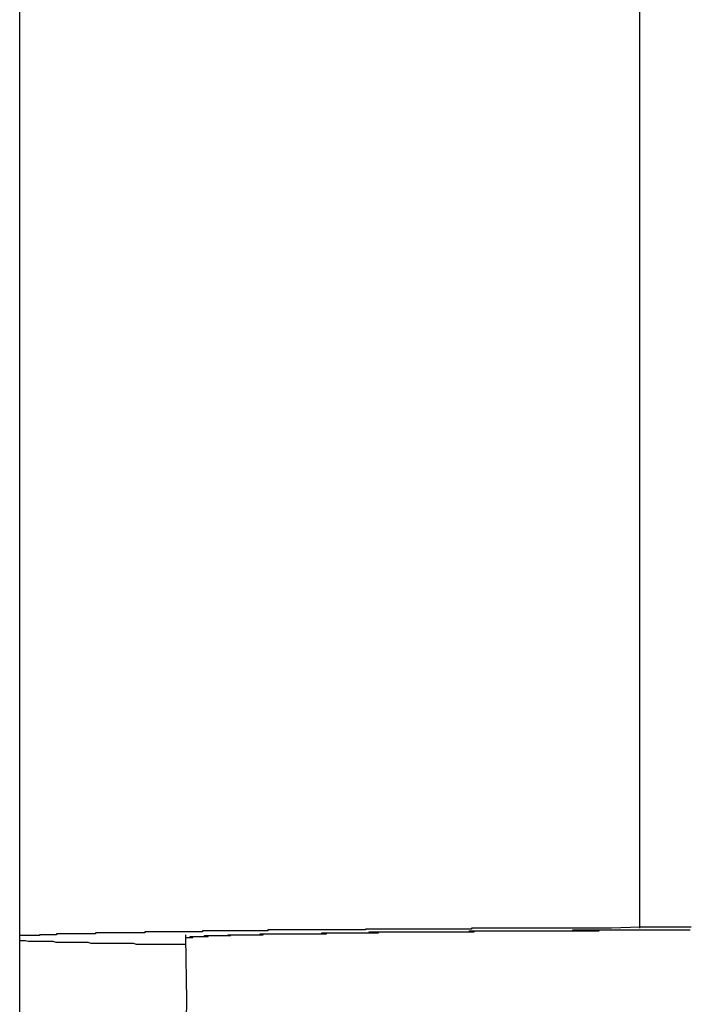
# Model space of a CAD drawing. Extents: x -45.6 to 45.6, y -24 to 24.
# Drawn here: x -22.1 to -22, y 0.2 to 0.3 of the extents above; entities that cross this region are included whole.
import ezdxf

# ---------------------------------------------------------------- set-up
doc = ezdxf.new("R2010")
doc.units = 0
doc.layers.get('0').update_dxf_attribs({"linetype": 'CONTINUOUS'})

msp = doc.modelspace()

# ---------------------------------------------------------------- linework, layer by layer
at = {"color": 0}
for points in [[(-22.0713, -0.0413), (-22.0713, 4.6542)], [(-22.0713, -0.0413), (-22.0713, 4.6542)], [(-22.0713, -0.0413), (-22.0713, 4.6542)], [(-22.0713, -0.0413), (-22.0713, 4.6542)], [(-22.0713, -0.0413), (-22.0713, 4.6542)], [(-22.0713, -0.0413), (-22.0713, 4.6542)], [(-22.0713, -0.0413), (-22.0713, 4.6542)], [(-22.0713, -0.0413), (-22.0713, 4.6542)], [(-22.0713, -0.0413), (-22.0713, 4.6542)], [(-22.0713, -0.0413), (-22.0713, 4.6542)], [(-22.0713, -0.0413), (-22.0713, 4.6542)], [(-22.0713, -0.0413), (-22.0713, 4.6542)], [(-22.0713, -0.0413), (-22.0713, 4.6542)], [(-22.0713, -0.0413), (-22.0713, 4.6542)], [(-22.0713, -0.0413), (-22.0713, 4.6542)], [(-22.0713, -0.0413), (-22.0713, 4.6542)], [(-22.0713, -0.0413), (-22.0713, 4.6542)], [(-22.0713, -0.0413), (-22.0713, 4.6542)], [(-22.0713, -0.0413), (-22.0713, 4.6542)], [(-22.0713, -0.0413), (-22.0713, 4.6542)], [(-22.0713, -0.0413), (-22.0713, 4.6542)], [(-22.0058, 0.1585), (-22.0058, 0.4385)], [(-22.0058, 0.1585), (-22.0058, 0.4385)], [(-22.0058, 0.1585), (-22.0058, 0.4385)], [(-22.0058, 0.1585), (-22.0058, 0.4385)], [(-22.0058, 0.1585), (-22.0058, 0.4385)], [(-22.0058, 0.1585), (-22.0058, 0.4385)], [(-22.0058, 0.1585), (-22.0058, 0.4385)], [(-22.0058, 0.1585), (-22.0058, 0.4385)], [(-22.0058, 0.1585), (-22.0058, 0.4385)], [(-22.0058, 0.1585), (-22.0058, 0.4385)], [(-22.0058, 0.1585), (-22.0058, 0.4385)], [(-22.0058, 0.1585), (-22.0058, 0.4385)], [(-22.0058, 0.1585), (-22.0058, 0.4385)], [(-22.0058, 0.1585), (-22.0058, 0.4385)], [(-22.0058, 0.1585), (-22.0058, 0.4385)], [(-22.0058, 0.1585), (-22.0058, 0.4385)], [(-22.0058, 0.1585), (-22.0058, 0.4385)], [(-22.0058, 0.1585), (-22.0058, 0.4385)], [(-22.0058, 0.1585), (-22.0058, 0.4385)], [(-22.0058, 0.1585), (-22.0058, 0.4385)], [(-22.0058, 0.1585), (-22.0058, 0.4385)], [(-22.0058, 0.1586), (-22.0088, 0.1585), (-22.0088, 0.1585), (-22.0088, 0.1585), (-22.0091, 0.1585), (-22.0091, 0.1585), (-22.0094, 0.1585), (-22.0094, 0.1585), (-22.0097, 0.1585), (-22.01, 0.1585), (-22.0103, 0.1585), (-22.0103, 0.1585), (-22.0106, 0.1585), (-22.0106, 0.1585), (-22.0109, 0.1585), (-22.0109, 0.1585), (-22.0112, 0.1585), (-22.0115, 0.1585), (-22.0118, 0.1585), (-22.0118, 0.1585), (-22.0118, 0.1585), (-22.0121, 0.1585), (-22.0121, 0.1585), (-22.0124, 0.1585), (-22.0124, 0.1585), (-22.0127, 0.1585), (-22.013, 0.1585), (-22.0133, 0.1585), (-22.0133, 0.1585), (-22.0136, 0.1585), (-22.0136, 0.1585), (-22.0139, 0.1585), (-22.0139, 0.1585), (-22.0142, 0.1585), (-22.0145, 0.1585), (-22.0148, 0.1585), (-22.0148, 0.1585), (-22.0148, 0.1585), (-22.0151, 0.1585), (-22.0151, 0.1585), (-22.0154, 0.1585), (-22.0154, 0.1585), (-22.0157, 0.1585), (-22.0159, 0.1585), (-22.0162, 0.1585), (-22.0162, 0.1585), (-22.0165, 0.1585), (-22.0165, 0.1585), (-22.0168, 0.1585), (-22.0168, 0.1585), (-22.0171, 0.1585), (-22.0174, 0.1585), (-22.0177, 0.1585), (-22.0177, 0.1585), (-22.0177, 0.1585), (-22.018, 0.1585), (-22.018, 0.1585), (-22.0183, 0.1585), (-22.0183, 0.1585), (-22.0186, 0.1585), (-22.0189, 0.1585), (-22.0192, 0.1585), (-22.0192, 0.1585), (-22.0195, 0.1585), (-22.0195, 0.1585), (-22.0198, 0.1585), (-22.0198, 0.1585), (-22.0201, 0.1585), (-22.0204, 0.1585), (-22.0207, 0.1585), (-22.0207, 0.1585), (-22.0207, 0.1585), (-22.021, 0.1585), (-22.021, 0.1585), (-22.0213, 0.1585), (-22.0213, 0.1585), (-22.0216, 0.1585), (-22.0218, 0.1585), (-22.0221, 0.1585), (-22.0221, 0.1585), (-22.0224, 0.1585), (-22.0224, 0.1585), (-22.0227, 0.1585), (-22.0227, 0.1585), (-22.023, 0.1585), (-22.0233, 0.1585), (-22.0236, 0.1585), (-22.0236, 0.1585), (-22.0236, 0.1584), (-22.0239, 0.1584), (-22.0239, 0.1584), (-22.0242, 0.1584), (-22.0242, 0.1584), (-22.0245, 0.1584), (-22.0247, 0.1584), (-22.025, 0.1584), (-22.025, 0.1584), (-22.0253, 0.1584), (-22.0253, 0.1584), (-22.0256, 0.1584), (-22.0256, 0.1584), (-22.0259, 0.1584), (-22.0262, 0.1584), (-22.0265, 0.1584), (-22.0265, 0.1584), (-22.0265, 0.1584), (-22.0268, 0.1584), (-22.0268, 0.1584), (-22.0271, 0.1584), (-22.0271, 0.1584), (-22.0274, 0.1584), (-22.0275, 0.1584), (-22.0278, 0.1584), (-22.0278, 0.1584), (-22.0281, 0.1584), (-22.0281, 0.1584), (-22.0284, 0.1584), (-22.0284, 0.1584), (-22.0287, 0.1584), (-22.029, 0.1584), (-22.0293, 0.1584), (-22.0293, 0.1584), (-22.0293, 0.1584), (-22.0296, 0.1584), (-22.0296, 0.1584), (-22.0299, 0.1584), (-22.0299, 0.1584), (-22.0302, 0.1584), (-22.0303, 0.1584), (-22.0306, 0.1584), (-22.0306, 0.1584), (-22.0309, 0.1584), (-22.0309, 0.1584), (-22.0312, 0.1584), (-22.0312, 0.1584), (-22.0315, 0.1584), (-22.0318, 0.1584), (-22.0321, 0.1584), (-22.0321, 0.1584), (-22.0321, 0.1584), (-22.0324, 0.1584), (-22.0324, 0.1584), (-22.0327, 0.1584), (-22.0327, 0.1584), (-22.033, 0.1584), (-22.033, 0.1584), (-22.0333, 0.1584), (-22.0333, 0.1584), (-22.0336, 0.1584), (-22.0336, 0.1584), (-22.0339, 0.1584), (-22.0339, 0.1584), (-22.0342, 0.1584), (-22.0345, 0.1584), (-22.0348, 0.1584), (-22.0348, 0.1584), (-22.0348, 0.1583), (-22.0351, 0.1583), (-22.0351, 0.1583), (-22.0354, 0.1583), (-22.0354, 0.1583), (-22.0357, 0.1583), (-22.0357, 0.1583), (-22.036, 0.1583), (-22.036, 0.1583), (-22.0363, 0.1583), (-22.0363, 0.1583), (-22.0366, 0.1583), (-22.0366, 0.1583), (-22.0369, 0.1583), (-22.0372, 0.1583), (-22.0375, 0.1583), (-22.0375, 0.1583), (-22.0375, 0.1583), (-22.0378, 0.1583), (-22.0378, 0.1583), (-22.0381, 0.1583), (-22.0381, 0.1583), (-22.0384, 0.1583), (-22.0384, 0.1583), (-22.0387, 0.1583), (-22.0387, 0.1583), (-22.039, 0.1583), (-22.039, 0.1583), (-22.0393, 0.1583), (-22.0393, 0.1583), (-22.0396, 0.1583), (-22.0398, 0.1583), (-22.0401, 0.1583), (-22.0401, 0.1583), (-22.0401, 0.1583), (-22.0404, 0.1583), (-22.0404, 0.1583), (-22.0407, 0.1583), (-22.0407, 0.1583), (-22.041, 0.1583), (-22.041, 0.1583), (-22.0413, 0.1583), (-22.0413, 0.1583), (-22.0416, 0.1583), (-22.0416, 0.1583), (-22.0419, 0.1583), (-22.0419, 0.1583), (-22.0422, 0.1583), (-22.0424, 0.1583), (-22.0427, 0.1583), (-22.0427, 0.1583), (-22.0427, 0.1583), (-22.043, 0.1583), (-22.043, 0.1583), (-22.0433, 0.1583), (-22.0433, 0.1583), (-22.0436, 0.1583), (-22.0436, 0.1583), (-22.0439, 0.1583), (-22.0439, 0.1583), (-22.0442, 0.1583), (-22.0442, 0.1583), (-22.0445, 0.1583), (-22.0445, 0.1583), (-22.0448, 0.1583), (-22.0448, 0.1583), (-22.0451, 0.1583), (-22.0451, 0.1583), (-22.0451, 0.1582), (-22.0454, 0.1582), (-22.0454, 0.1582), (-22.0457, 0.1582), (-22.0457, 0.1582), (-22.046, 0.1582), (-22.046, 0.1582), (-22.0463, 0.1582), (-22.0463, 0.1582), (-22.0466, 0.1582), (-22.0466, 0.1582), (-22.0469, 0.1582), (-22.0469, 0.1582), (-22.0472, 0.1582), (-22.0472, 0.1582), (-22.0475, 0.1582), (-22.0475, 0.1582), (-22.0475, 0.1582), (-22.0477, 0.1582), (-22.0477, 0.1582), (-22.048, 0.1582), (-22.048, 0.1582), (-22.0483, 0.1582), (-22.0483, 0.1582), (-22.0486, 0.1582), (-22.0486, 0.1582), (-22.0489, 0.1582), (-22.0489, 0.1582), (-22.0492, 0.1582), (-22.0492, 0.1582), (-22.0495, 0.1582), (-22.0495, 0.1582), (-22.0498, 0.1582), (-22.0498, 0.1582), (-22.0498, 0.1582), (-22.0499, 0.1582), (-22.0499, 0.1582), (-22.0502, 0.1582), (-22.0502, 0.1582), (-22.0505, 0.1582), (-22.0505, 0.1582), (-22.0508, 0.1582), (-22.0508, 0.1582), (-22.0511, 0.1582), (-22.0511, 0.1582), (-22.0514, 0.1582), (-22.0514, 0.1582), (-22.0517, 0.1582), (-22.0517, 0.1582), (-22.052, 0.1582), (-22.052, 0.1582), (-22.052, 0.1581), (-22.0521, 0.1581), (-22.0521, 0.1581), (-22.0524, 0.1581), (-22.0524, 0.1581), (-22.0527, 0.1581), (-22.0527, 0.1581), (-22.053, 0.1581), (-22.053, 0.1581), (-22.0533, 0.1581), (-22.0533, 0.1581), (-22.0536, 0.1581), (-22.0536, 0.1581), (-22.0539, 0.1581), (-22.0539, 0.1581), (-22.0542, 0.1581), (-22.0542, 0.1581), (-22.0542, 0.1581), (-22.0542, 0.1581), (-22.0542, 0.1581), (-22.0545, 0.1581), (-22.0545, 0.1581), (-22.0548, 0.1581), (-22.0548, 0.1581), (-22.0551, 0.1581), (-22.0551, 0.1581), (-22.0553, 0.1581), (-22.0553, 0.1581), (-22.0556, 0.1581), (-22.0556, 0.1581), (-22.0559, 0.1581), (-22.0559, 0.1581), (-22.0562, 0.1581), (-22.0562, 0.1581), (-22.0562, 0.1581), (-22.0562, 0.1581), (-22.0562, 0.1581), (-22.0565, 0.1581), (-22.0565, 0.1581), (-22.0568, 0.1581), (-22.0568, 0.1581), (-22.0571, 0.1581), (-22.0571, 0.1581), (-22.0572, 0.1581), (-22.0572, 0.1581), (-22.0575, 0.1581), (-22.0575, 0.1581), (-22.0578, 0.1581), (-22.0578, 0.1581), (-22.0581, 0.1581), (-22.0581, 0.1581), (-22.0581, 0.158), (-22.0581, 0.158), (-22.0581, 0.158), (-22.0584, 0.158), (-22.0584, 0.158), (-22.0587, 0.158), (-22.0587, 0.158), (-22.059, 0.158), (-22.059, 0.158), (-22.059, 0.158), (-22.059, 0.158), (-22.0593, 0.158), (-22.0593, 0.158), (-22.0596, 0.158), (-22.0596, 0.158), (-22.0599, 0.158), (-22.0599, 0.158), (-22.0599, 0.158), (-22.0599, 0.158), (-22.0599, 0.158), (-22.0602, 0.158), (-22.0602, 0.158), (-22.0605, 0.158), (-22.0605, 0.158), (-22.0608, 0.158), (-22.0608, 0.158), (-22.0608, 0.158), (-22.0608, 0.158), (-22.0611, 0.158), (-22.0611, 0.158), (-22.0614, 0.158), (-22.0614, 0.158), (-22.0617, 0.158), (-22.0617, 0.158), (-22.0617, 0.158), (-22.0617, 0.158), (-22.0617, 0.158), (-22.062, 0.158), (-22.062, 0.158), (-22.0621, 0.158), (-22.0621, 0.158), (-22.0624, 0.158), (-22.0624, 0.158), (-22.0624, 0.158), (-22.0624, 0.158), (-22.0627, 0.158), (-22.0627, 0.158), (-22.063, 0.158), (-22.063, 0.158), (-22.0633, 0.158), (-22.0633, 0.158), (-22.0633, 0.1579), (-22.0633, 0.1579), (-22.0633, 0.1579), (-22.0636, 0.1579), (-22.0636, 0.1579), (-22.0636, 0.1579), (-22.0636, 0.1579), (-22.0639, 0.1579), (-22.0639, 0.1579), (-22.0639, 0.1579), (-22.0639, 0.1579), (-22.0642, 0.1579), (-22.0642, 0.1579), (-22.0645, 0.1579), (-22.0645, 0.1579), (-22.0648, 0.1579), (-22.0648, 0.1579), (-22.0648, 0.1579), (-22.0648, 0.1579), (-22.0648, 0.1579), (-22.0651, 0.1579), (-22.0651, 0.1579), (-22.0651, 0.1579), (-22.0651, 0.1579), (-22.0654, 0.1579), (-22.0654, 0.1579), (-22.0654, 0.1579), (-22.0654, 0.1579), (-22.0657, 0.1579), (-22.0657, 0.1579), (-22.0657, 0.1579), (-22.0657, 0.1579), (-22.066, 0.1579), (-22.066, 0.1579), (-22.066, 0.1579), (-22.066, 0.1579), (-22.066, 0.1579), (-22.0663, 0.1579), (-22.0663, 0.1579), (-22.0663, 0.1579), (-22.0663, 0.1579), (-22.0666, 0.1579), (-22.0666, 0.1579), (-22.0666, 0.1579), (-22.0666, 0.1579), (-22.0669, 0.1579), (-22.0669, 0.1579), (-22.0671, 0.1579), (-22.0671, 0.1579), (-22.0674, 0.1579), (-22.0674, 0.1579), (-22.0674, 0.1578), (-22.0674, 0.1578), (-22.0674, 0.1578), (-22.0677, 0.1578), (-22.0677, 0.1578), (-22.068, 0.1578), (-22.068, 0.1578), (-22.0683, 0.1578), (-22.0683, 0.1578), (-22.0683, 0.1578), (-22.0683, 0.1578), (-22.0686, 0.1578), (-22.0686, 0.1578), (-22.0689, 0.1578), (-22.0689, 0.1578), (-22.0692, 0.1578), (-22.0692, 0.1578), (-22.0692, 0.1577), (-22.0692, 0.1577), (-22.0692, 0.1577), (-22.0695, 0.1577), (-22.0695, 0.1577), (-22.0698, 0.1577), (-22.0698, 0.1577), (-22.0701, 0.1577), (-22.0701, 0.1577), (-22.0704, 0.1577), (-22.0704, 0.1577), (-22.0707, 0.1577), (-22.0707, 0.1577), (-22.071, 0.1577), (-22.071, 0.1577), (-22.0713, 0.1577)], [(-22.0538, 0.1575), (-22.0537, 0.1575), (-22.0537, 0.1575), (-22.0534, 0.1575), (-22.0534, 0.1575), (-22.0534, 0.1575), (-22.0534, 0.1575), (-22.0534, 0.1575), (-22.0534, 0.1575), (-22.0534, 0.1575), (-22.0534, 0.1575), (-22.0533, 0.1575), (-22.0533, 0.1575), (-22.0533, 0.1575), (-22.0533, 0.1575), (-22.0533, 0.1575), (-22.0533, 0.1575), (-22.0533, 0.1575), (-22.0533, 0.1576), (-22.0533, 0.1576), (-22.053, 0.1576), (-22.053, 0.1576), (-22.053, 0.1576), (-22.053, 0.1576), (-22.053, 0.1576), (-22.053, 0.1576), (-22.053, 0.1576), (-22.053, 0.1576), (-22.0527, 0.1576), (-22.0527, 0.1576), (-22.0527, 0.1576), (-22.0527, 0.1576), (-22.0527, 0.1576), (-22.0527, 0.1576), (-22.0527, 0.1576), (-22.0527, 0.1576), (-22.0527, 0.1576), (-22.0524, 0.1576), (-22.0524, 0.1576), (-22.0524, 0.1576), (-22.0524, 0.1576), (-22.0521, 0.1576), (-22.0521, 0.1576), (-22.0521, 0.1576), (-22.0521, 0.1576), (-22.0518, 0.1576), (-22.0518, 0.1576), (-22.0518, 0.1576), (-22.0518, 0.1576), (-22.0518, 0.1576), (-22.0518, 0.1576), (-22.0518, 0.1576), (-22.0518, 0.1577), (-22.0518, 0.1577), (-22.0515, 0.1577), (-22.0515, 0.1577), (-22.0515, 0.1577), (-22.0515, 0.1577), (-22.0512, 0.1577), (-22.0512, 0.1577), (-22.0512, 0.1577), (-22.0512, 0.1577), (-22.0509, 0.1577), (-22.0509, 0.1577), (-22.0509, 0.1577), (-22.0509, 0.1577), (-22.0506, 0.1577), (-22.0506, 0.1577), (-22.0506, 0.1577), (-22.0506, 0.1577), (-22.0506, 0.1577), (-22.0503, 0.1577), (-22.0503, 0.1577), (-22.0502, 0.1577), (-22.0502, 0.1577), (-22.0499, 0.1577), (-22.0499, 0.1577), (-22.0499, 0.1577), (-22.0499, 0.1577), (-22.0496, 0.1577), (-22.0496, 0.1577), (-22.0496, 0.1577), (-22.0496, 0.1577), (-22.0493, 0.1577), (-22.0493, 0.1577), (-22.0493, 0.1577), (-22.0493, 0.1578), (-22.0493, 0.1578), (-22.049, 0.1578), (-22.049, 0.1578), (-22.0487, 0.1578), (-22.0487, 0.1578), (-22.0484, 0.1578), (-22.0484, 0.1578), (-22.0484, 0.1578), (-22.0484, 0.1578), (-22.0481, 0.1578), (-22.0481, 0.1578), (-22.048, 0.1578), (-22.048, 0.1578), (-22.0477, 0.1578), (-22.0477, 0.1578), (-22.0477, 0.1578), (-22.0477, 0.1578), (-22.0477, 0.1578), (-22.0474, 0.1578), (-22.0474, 0.1578), (-22.0471, 0.1578), (-22.0471, 0.1578), (-22.0468, 0.1578), (-22.0468, 0.1578), (-22.0468, 0.1578), (-22.0468, 0.1578), (-22.0465, 0.1578), (-22.0465, 0.1578), (-22.0462, 0.1578), (-22.0462, 0.1578), (-22.0459, 0.1578), (-22.0459, 0.1578), (-22.0459, 0.1578), (-22.0459, 0.1579), (-22.0459, 0.1579), (-22.0456, 0.1579), (-22.0456, 0.1579), (-22.0453, 0.1579), (-22.0453, 0.1579), (-22.045, 0.1579), (-22.045, 0.1579), (-22.0448, 0.1579), (-22.0448, 0.1579), (-22.0445, 0.1579), (-22.0445, 0.1579), (-22.0442, 0.1579), (-22.0442, 0.1579), (-22.0439, 0.1579), (-22.0439, 0.1579), (-22.0439, 0.1579), (-22.0439, 0.1579), (-22.0439, 0.1579), (-22.0436, 0.1579), (-22.0436, 0.1579), (-22.0433, 0.1579), (-22.0433, 0.1579), (-22.043, 0.1579), (-22.043, 0.1579), (-22.0427, 0.1579), (-22.0427, 0.1579), (-22.0424, 0.1579), (-22.0424, 0.1579), (-22.0421, 0.1579), (-22.0421, 0.1579), (-22.0418, 0.1579), (-22.0418, 0.1579), (-22.0418, 0.1579), (-22.0418, 0.1579), (-22.0418, 0.1579), (-22.0415, 0.1579), (-22.0415, 0.1579), (-22.0412, 0.1579), (-22.0412, 0.1579), (-22.0409, 0.1579), (-22.0409, 0.1579), (-22.0406, 0.1579), (-22.0406, 0.1579), (-22.0403, 0.1579), (-22.0403, 0.1579), (-22.04, 0.1579), (-22.04, 0.1579), (-22.0397, 0.1579), (-22.0397, 0.1579), (-22.0394, 0.1579), (-22.0394, 0.158), (-22.0394, 0.158), (-22.0391, 0.158), (-22.0391, 0.158), (-22.0388, 0.158), (-22.0388, 0.158), (-22.0385, 0.158), (-22.0385, 0.158), (-22.0382, 0.158), (-22.0382, 0.158), (-22.0379, 0.158), (-22.0379, 0.158), (-22.0376, 0.158), (-22.0376, 0.158), (-22.0373, 0.158), (-22.0373, 0.158), (-22.037, 0.158), (-22.037, 0.158), (-22.037, 0.158), (-22.0367, 0.158), (-22.0365, 0.158), (-22.0362, 0.158), (-22.0362, 0.158), (-22.0359, 0.158), (-22.0359, 0.158), (-22.0356, 0.158), (-22.0356, 0.158), (-22.0353, 0.158), (-22.0353, 0.158), (-22.035, 0.158), (-22.035, 0.158), (-22.0347, 0.158), (-22.0347, 0.158), (-22.0344, 0.158), (-22.0344, 0.1581), (-22.0344, 0.1581), (-22.0341, 0.1581), (-22.0339, 0.1581), (-22.0336, 0.1581), (-22.0336, 0.1581), (-22.0333, 0.1581), (-22.0333, 0.1581), (-22.033, 0.1581), (-22.033, 0.1581), (-22.0327, 0.1581), (-22.0327, 0.1581), (-22.0324, 0.1581), (-22.0324, 0.1581), (-22.0321, 0.1581), (-22.0321, 0.1581), (-22.0318, 0.1581), (-22.0318, 0.1581), (-22.0318, 0.1581), (-22.0315, 0.1581), (-22.0312, 0.1581), (-22.0309, 0.1581), (-22.0309, 0.1581), (-22.0306, 0.1581), (-22.0306, 0.1581), (-22.0303, 0.1581), (-22.0303, 0.1581), (-22.03, 0.1581), (-22.0299, 0.1581), (-22.0296, 0.1581), (-22.0296, 0.1581), (-22.0293, 0.1581), (-22.0293, 0.1581), (-22.029, 0.1581), (-22.029, 0.1581), (-22.029, 0.1581), (-22.0287, 0.1581), (-22.0284, 0.1581), (-22.0281, 0.1581), (-22.0281, 0.1581), (-22.0278, 0.1581), (-22.0278, 0.1581), (-22.0275, 0.1581), (-22.0275, 0.1581), (-22.0272, 0.1581), (-22.0271, 0.1581), (-22.0268, 0.1581), (-22.0268, 0.1581), (-22.0265, 0.1581), (-22.0265, 0.1581), (-22.0262, 0.1581), (-22.0262, 0.1581), (-22.0262, 0.1581), (-22.0259, 0.1581), (-22.0256, 0.1581), (-22.0253, 0.1581), (-22.0253, 0.1581), (-22.025, 0.1581), (-22.025, 0.1581), (-22.0247, 0.1581), (-22.0247, 0.1581), (-22.0244, 0.1581), (-22.0242, 0.1581), (-22.0239, 0.1581), (-22.0239, 0.1581), (-22.0236, 0.1581), (-22.0236, 0.1581), (-22.0233, 0.1581), (-22.0233, 0.1582), (-22.0233, 0.1582), (-22.023, 0.1582), (-22.0227, 0.1582), (-22.0224, 0.1582), (-22.0224, 0.1582), (-22.0221, 0.1582), (-22.0221, 0.1582), (-22.0218, 0.1582), (-22.0218, 0.1582), (-22.0215, 0.1582), (-22.0212, 0.1582), (-22.0209, 0.1582), (-22.0209, 0.1582), (-22.0206, 0.1582), (-22.0206, 0.1582), (-22.0203, 0.1582), (-22.0203, 0.1582), (-22.0203, 0.1582), (-22.02, 0.1582), (-22.0197, 0.1582), (-22.0194, 0.1582), (-22.0194, 0.1582), (-22.0191, 0.1582), (-22.0188, 0.1582), (-22.0185, 0.1582), (-22.0185, 0.1582), (-22.0182, 0.1582), (-22.0179, 0.1582), (-22.0176, 0.1582), (-22.0176, 0.1582), (-22.0173, 0.1582), (-22.0173, 0.1582), (-22.017, 0.1582), (-22.017, 0.1582), (-22.017, 0.1582), (-22.0167, 0.1582), (-22.0164, 0.1582), (-22.0161, 0.1582), (-22.0161, 0.1582), (-22.0158, 0.1582), (-22.0155, 0.1582), (-22.0152, 0.1582), (-22.0152, 0.1582), (-22.0149, 0.1582), (-22.0146, 0.1582), (-22.0143, 0.1582), (-22.0143, 0.1582), (-22.014, 0.1582), (-22.014, 0.1582), (-22.0137, 0.1582), (-22.0137, 0.1582), (-22.0137, 0.1582), (-22.0134, 0.1582), (-22.0131, 0.1582), (-22.0128, 0.1582), (-22.0128, 0.1582), (-22.0125, 0.1582), (-22.0122, 0.1582), (-22.0119, 0.1582), (-22.0119, 0.1582), (-22.0116, 0.1582), (-22.0113, 0.1582), (-22.011, 0.1582), (-22.011, 0.1582), (-22.0107, 0.1582), (-22.0104, 0.1582), (-22.0101, 0.1582), (-22.0101, 0.1583), (-22.0101, 0.1583), (-22.0098, 0.1583), (-22.0095, 0.1583), (-22.0092, 0.1583), (-22.0091, 0.1583), (-22.0088, 0.1583), (-22.0085, 0.1583), (-22.0082, 0.1583), (-22.0082, 0.1583), (-22.0079, 0.1583), (-22.0076, 0.1583), (-22.0073, 0.1583), (-22.0073, 0.1583), (-22.007, 0.1583), (-22.0067, 0.1583), (-22.0064, 0.1583), (-22.0064, 0.1583), (-22.0064, 0.1583), (-22.0061, 0.1583), (-22.0058, 0.1583), (-22.0055, 0.1583), (-22.0053, 0.1583), (-22.005, 0.1583), (-22.0047, 0.1583), (-22.0044, 0.1583), (-22.0044, 0.1583), (-22.0041, 0.1583), (-22.0038, 0.1583), (-22.0035, 0.1583), (-22.0035, 0.1583), (-22.0032, 0.1583), (-22.0029, 0.1583), (-22.0026, 0.1583), (-22.0026, 0.1583), (-22.0026, 0.1583), (-22.0023, 0.1583), (-22.002, 0.1583), (-22.0017, 0.1583), (-22.0014, 0.1583), (-22.0011, 0.1583), (-22.0008, 0.1583), (-22.0005, 0.1583)], [(-22.0538, 0.1575), (-22.0537, 0.1575), (-22.0537, 0.1575), (-22.0535, 0.1575), (-22.0535, 0.1575), (-22.0535, 0.1575), (-22.0535, 0.1575), (-22.0535, 0.1575), (-22.0535, 0.1575), (-22.0535, 0.1575), (-22.0535, 0.1575), (-22.0535, 0.1575), (-22.0535, 0.1575), (-22.0535, 0.1575), (-22.0535, 0.1575), (-22.0535, 0.1575), (-22.0535, 0.1575), (-22.0535, 0.1575), (-22.0535, 0.1575), (-22.0535, 0.1575), (-22.0532, 0.1575), (-22.0532, 0.1575), (-22.0532, 0.1575), (-22.0532, 0.1575), (-22.0532, 0.1575), (-22.0532, 0.1575), (-22.0532, 0.1575), (-22.0532, 0.1575), (-22.053, 0.1575), (-22.053, 0.1575), (-22.053, 0.1575), (-22.053, 0.1575), (-22.053, 0.1575), (-22.053, 0.1575), (-22.053, 0.1575), (-22.053, 0.1576), (-22.053, 0.1576), (-22.0527, 0.1576), (-22.0527, 0.1576), (-22.0527, 0.1576), (-22.0527, 0.1576), (-22.0526, 0.1576), (-22.0526, 0.1576), (-22.0526, 0.1576), (-22.0526, 0.1576), (-22.0523, 0.1576), (-22.0523, 0.1576), (-22.0523, 0.1576), (-22.0523, 0.1576), (-22.0523, 0.1576), (-22.0523, 0.1576), (-22.0523, 0.1576), (-22.0523, 0.1576), (-22.0523, 0.1576), (-22.052, 0.1576), (-22.052, 0.1576), (-22.052, 0.1576), (-22.052, 0.1576), (-22.0517, 0.1576), (-22.0517, 0.1576), (-22.0517, 0.1576), (-22.0517, 0.1576), (-22.0514, 0.1576), (-22.0514, 0.1576), (-22.0514, 0.1576), (-22.0514, 0.1576), (-22.0514, 0.1576), (-22.0514, 0.1576), (-22.0514, 0.1576), (-22.0514, 0.1577), (-22.0514, 0.1577), (-22.0511, 0.1577), (-22.0511, 0.1577), (-22.0511, 0.1577), (-22.0511, 0.1577), (-22.0508, 0.1577), (-22.0508, 0.1577), (-22.0508, 0.1577), (-22.0508, 0.1577), (-22.0505, 0.1577), (-22.0505, 0.1577), (-22.0505, 0.1577), (-22.0505, 0.1577), (-22.0503, 0.1577), (-22.0503, 0.1577), (-22.0503, 0.1577), (-22.0503, 0.1577), (-22.0503, 0.1577), (-22.05, 0.1577), (-22.05, 0.1577), (-22.0499, 0.1577), (-22.0499, 0.1577), (-22.0496, 0.1577), (-22.0496, 0.1577), (-22.0496, 0.1577), (-22.0496, 0.1577), (-22.0493, 0.1577), (-22.0493, 0.1577), (-22.0493, 0.1577), (-22.0493, 0.1577), (-22.049, 0.1577), (-22.049, 0.1577), (-22.049, 0.1577), (-22.049, 0.1578), (-22.049, 0.1578), (-22.0487, 0.1578), (-22.0487, 0.1578), (-22.0484, 0.1578), (-22.0484, 0.1578), (-22.0481, 0.1578), (-22.0481, 0.1578), (-22.0481, 0.1578), (-22.0481, 0.1578), (-22.0478, 0.1578), (-22.0478, 0.1578), (-22.0477, 0.1578), (-22.0477, 0.1578), (-22.0474, 0.1578), (-22.0474, 0.1578), (-22.0474, 0.1578), (-22.0474, 0.1578), (-22.0474, 0.1578), (-22.0471, 0.1578), (-22.0471, 0.1578), (-22.0468, 0.1578), (-22.0468, 0.1578), (-22.0465, 0.1578), (-22.0465, 0.1578), (-22.0465, 0.1578), (-22.0465, 0.1578), (-22.0462, 0.1578), (-22.0462, 0.1578), (-22.0459, 0.1578), (-22.0459, 0.1578), (-22.0456, 0.1578), (-22.0456, 0.1578), (-22.0456, 0.1578), (-22.0456, 0.1579), (-22.0456, 0.1579), (-22.0453, 0.1579), (-22.0453, 0.1579), (-22.045, 0.1579), (-22.045, 0.1579), (-22.0447, 0.1579), (-22.0447, 0.1579), (-22.0445, 0.1579), (-22.0445, 0.1579), (-22.0442, 0.1579), (-22.0442, 0.1579), (-22.0439, 0.1579), (-22.0439, 0.1579), (-22.0436, 0.1579), (-22.0436, 0.1579), (-22.0436, 0.1579), (-22.0436, 0.1579), (-22.0436, 0.1579), (-22.0433, 0.1579), (-22.0433, 0.1579), (-22.043, 0.1579), (-22.043, 0.1579), (-22.0427, 0.1579), (-22.0427, 0.1579), (-22.0424, 0.1579), (-22.0424, 0.1579), (-22.0421, 0.1579), (-22.0421, 0.1579), (-22.0418, 0.1579), (-22.0418, 0.1579), (-22.0415, 0.1579), (-22.0415, 0.1579), (-22.0414, 0.1579), (-22.0414, 0.1579), (-22.0414, 0.1579), (-22.0411, 0.1579), (-22.041, 0.1579), (-22.0407, 0.1579), (-22.0407, 0.1579), (-22.0404, 0.1579), (-22.0404, 0.1579), (-22.0401, 0.1579), (-22.0401, 0.1579), (-22.0398, 0.1579), (-22.0398, 0.1579), (-22.0395, 0.1579), (-22.0395, 0.1579), (-22.0392, 0.1579), (-22.0392, 0.1579), (-22.0389, 0.1579), (-22.0389, 0.158), (-22.0389, 0.158), (-22.0386, 0.158), (-22.0384, 0.158), (-22.0381, 0.158), (-22.0381, 0.158), (-22.0378, 0.158), (-22.0378, 0.158), (-22.0375, 0.158), (-22.0375, 0.158), (-22.0372, 0.158), (-22.0372, 0.158), (-22.0369, 0.158), (-22.0369, 0.158), (-22.0366, 0.158), (-22.0366, 0.158), (-22.0363, 0.158), (-22.0363, 0.158), (-22.0363, 0.158), (-22.036, 0.158), (-22.0357, 0.158), (-22.0354, 0.158), (-22.0354, 0.158), (-22.0351, 0.158), (-22.0351, 0.158), (-22.0348, 0.158), (-22.0348, 0.158), (-22.0345, 0.158), (-22.0343, 0.158), (-22.034, 0.158), (-22.034, 0.158), (-22.0337, 0.158), (-22.0337, 0.158), (-22.0334, 0.158), (-22.0334, 0.1581), (-22.0334, 0.1581), (-22.0331, 0.1581), (-22.0328, 0.1581), (-22.0325, 0.1581), (-22.0325, 0.1581), (-22.0322, 0.1581), (-22.0322, 0.1581), (-22.0319, 0.1581), (-22.0319, 0.1581), (-22.0316, 0.1581), (-22.0313, 0.1581), (-22.031, 0.1581), (-22.031, 0.1581), (-22.0307, 0.1581), (-22.0307, 0.1581), (-22.0304, 0.1581), (-22.0304, 0.1581), (-22.0304, 0.1581), (-22.0301, 0.1581), (-22.0298, 0.1581), (-22.0295, 0.1581), (-22.0295, 0.1581), (-22.0292, 0.1581), (-22.029, 0.1581), (-22.0287, 0.1581), (-22.0287, 0.1581), (-22.0284, 0.1581), (-22.0281, 0.1581), (-22.0278, 0.1581), (-22.0278, 0.1581), (-22.0275, 0.1581), (-22.0275, 0.1581), (-22.0272, 0.1581), (-22.0272, 0.1581), (-22.0272, 0.1581), (-22.0269, 0.1581), (-22.0266, 0.1581), (-22.0263, 0.1581), (-22.0263, 0.1581), (-22.026, 0.1581), (-22.0257, 0.1581), (-22.0254, 0.1581), (-22.0254, 0.1581), (-22.0251, 0.1581), (-22.0248, 0.1581), (-22.0245, 0.1581), (-22.0245, 0.1581), (-22.0242, 0.1581), (-22.0241, 0.1581), (-22.0238, 0.1581), (-22.0238, 0.1582), (-22.0238, 0.1582), (-22.0235, 0.1582), (-22.0232, 0.1582), (-22.0229, 0.1582), (-22.0229, 0.1582), (-22.0226, 0.1582), (-22.0223, 0.1582), (-22.022, 0.1582), (-22.022, 0.1582), (-22.0217, 0.1582), (-22.0214, 0.1582), (-22.0211, 0.1582), (-22.0211, 0.1582), (-22.0208, 0.1582), (-22.0206, 0.1582), (-22.0203, 0.1582), (-22.0203, 0.1582), (-22.0203, 0.1582), (-22.02, 0.1582), (-22.0197, 0.1582), (-22.0194, 0.1582), (-22.0194, 0.1582), (-22.0191, 0.1582), (-22.0188, 0.1582), (-22.0185, 0.1582), (-22.0185, 0.1582), (-22.0182, 0.1582), (-22.0179, 0.1582), (-22.0176, 0.1582), (-22.0176, 0.1582), (-22.0173, 0.1582), (-22.017, 0.1582), (-22.0167, 0.1582), (-22.0167, 0.1582), (-22.0167, 0.1582), (-22.0164, 0.1582), (-22.0161, 0.1582), (-22.0158, 0.1582), (-22.0156, 0.1582), (-22.0153, 0.1582), (-22.015, 0.1582), (-22.0147, 0.1582), (-22.0147, 0.1582), (-22.0144, 0.1582), (-22.0141, 0.1582), (-22.0138, 0.1582), (-22.0138, 0.1582), (-22.0135, 0.1582), (-22.0132, 0.1582), (-22.0129, 0.1582), (-22.0129, 0.1583), (-22.0129, 0.1583), (-22.0126, 0.1583), (-22.0123, 0.1583), (-22.012, 0.1583), (-22.0119, 0.1583), (-22.0116, 0.1583), (-22.0113, 0.1583), (-22.011, 0.1583), (-22.011, 0.1583), (-22.0107, 0.1583), (-22.0104, 0.1583), (-22.0101, 0.1583), (-22.0101, 0.1583), (-22.0098, 0.1583), (-22.0095, 0.1583), (-22.0092, 0.1583), (-22.0092, 0.1583), (-22.0092, 0.1583), (-22.0089, 0.1583), (-22.0086, 0.1583), (-22.0083, 0.1583), (-22.008, 0.1583), (-22.0077, 0.1583), (-22.0074, 0.1583), (-22.0071, 0.1583), (-22.0071, 0.1583), (-22.0068, 0.1583), (-22.0065, 0.1583), (-22.0062, 0.1583), (-22.0061, 0.1583), (-22.0058, 0.1583), (-22.0055, 0.1583), (-22.0052, 0.1583), (-22.0052, 0.1583), (-22.0052, 0.1583), (-22.0049, 0.1583), (-22.0046, 0.1583), (-22.0043, 0.1583), (-22.004, 0.1583), (-22.0037, 0.1583), (-22.0034, 0.1583), (-22.0031, 0.1583), (-22.0031, 0.1583), (-22.0028, 0.1583), (-22.0025, 0.1583), (-22.0022, 0.1583), (-22.0021, 0.1583), (-22.0018, 0.1583), (-22.0015, 0.1583), (-22.0012, 0.1583), (-22.0012, 0.1583), (-22.0012, 0.1583), (-22.0009, 0.1583), (-22.0006, 0.1583)], [(-22.0004, 0.1586), (-22.0016, 0.1586), (-22.0025, 0.1586), (-22.0037, 0.1586), (-22.0046, 0.1586), (-22.0058, 0.1586)], [(-22.0058, 0.1585), (-22.0058, 0.1585)], [(-22.0538, 0.1575), (-22.0538, 0.1575), (-22.0537, 0.1509), (-22.0538, 0.1446), (-22.0541, 0.138), (-22.0547, 0.1317), (-22.0553, 0.1251), (-22.056, 0.1188), (-22.0569, 0.1125), (-22.0581, 0.1062), (-22.0592, 0.0998), (-22.0605, 0.0935), (-22.062, 0.0872), (-22.0636, 0.081), (-22.0653, 0.0747), (-22.0671, 0.0687), (-22.0691, 0.0626), (-22.0713, 0.0566)], [(-22.0713, 0.1572), (-22.071, 0.1572), (-22.071, 0.1572), (-22.0707, 0.1572), (-22.0707, 0.1572), (-22.0707, 0.1572), (-22.0707, 0.1572), (-22.0707, 0.1572), (-22.0707, 0.1572), (-22.0707, 0.1572), (-22.0707, 0.1572), (-22.0707, 0.1572), (-22.0707, 0.1572), (-22.0707, 0.1572), (-22.0707, 0.1572), (-22.0707, 0.1572), (-22.0707, 0.1572), (-22.0707, 0.1572), (-22.0707, 0.1572), (-22.0707, 0.1572), (-22.0704, 0.1571), (-22.0704, 0.1571), (-22.0704, 0.1571), (-22.0704, 0.1571), (-22.0704, 0.1571), (-22.0704, 0.1571), (-22.0704, 0.1571), (-22.0704, 0.1571), (-22.0703, 0.1571), (-22.0703, 0.1571), (-22.0703, 0.1571), (-22.0703, 0.1571), (-22.0703, 0.1571), (-22.0703, 0.1571), (-22.0703, 0.1571), (-22.0703, 0.1571), (-22.0703, 0.1571), (-22.07, 0.1571), (-22.07, 0.1571), (-22.07, 0.1571), (-22.07, 0.1571), (-22.07, 0.1571), (-22.07, 0.1571), (-22.07, 0.1571), (-22.07, 0.1571), (-22.07, 0.1571), (-22.07, 0.1571), (-22.07, 0.1571), (-22.07, 0.1571), (-22.07, 0.1571), (-22.07, 0.1571), (-22.07, 0.1571), (-22.07, 0.1571), (-22.07, 0.1571), (-22.0697, 0.1571), (-22.0697, 0.1571), (-22.0697, 0.1571), (-22.0697, 0.1571), (-22.0697, 0.1571), (-22.0697, 0.1571), (-22.0697, 0.1571), (-22.0697, 0.1571), (-22.0696, 0.1571), (-22.0696, 0.1571), (-22.0696, 0.1571), (-22.0696, 0.1571), (-22.0696, 0.1571), (-22.0696, 0.1571), (-22.0696, 0.1571), (-22.0696, 0.1571), (-22.0696, 0.1571), (-22.0693, 0.1571), (-22.0693, 0.1571), (-22.0693, 0.1571), (-22.0693, 0.1571), (-22.0693, 0.1571), (-22.0693, 0.1571), (-22.0693, 0.1571), (-22.0693, 0.1571), (-22.0692, 0.1571), (-22.0692, 0.1571), (-22.0692, 0.1571), (-22.0692, 0.1571), (-22.0692, 0.1571), (-22.0692, 0.1571), (-22.0692, 0.1571), (-22.0692, 0.1571), (-22.0692, 0.1571), (-22.0689, 0.1571), (-22.0689, 0.1571), (-22.0689, 0.1571), (-22.0689, 0.1571), (-22.0689, 0.1571), (-22.0689, 0.1571), (-22.0689, 0.1571), (-22.0689, 0.1571), (-22.0687, 0.1571), (-22.0687, 0.1571), (-22.0687, 0.1571), (-22.0687, 0.1571), (-22.0687, 0.1571), (-22.0687, 0.1571), (-22.0687, 0.1571), (-22.0687, 0.1571), (-22.0687, 0.1571), (-22.0684, 0.1571), (-22.0684, 0.1571), (-22.0684, 0.1571), (-22.0684, 0.1571), (-22.0684, 0.1571), (-22.0684, 0.1571), (-22.0684, 0.1571), (-22.0684, 0.1571), (-22.0683, 0.1571), (-22.0683, 0.1571), (-22.0683, 0.1571), (-22.0683, 0.1571), (-22.0683, 0.1571), (-22.0683, 0.1571), (-22.0683, 0.1571), (-22.0683, 0.1571), (-22.0683, 0.1571), (-22.068, 0.1571), (-22.068, 0.1571), (-22.068, 0.1571), (-22.068, 0.1571), (-22.068, 0.1571), (-22.068, 0.1571), (-22.068, 0.1571), (-22.068, 0.1571), (-22.0678, 0.1571), (-22.0678, 0.1571), (-22.0678, 0.1571), (-22.0678, 0.1571), (-22.0678, 0.1571), (-22.0678, 0.1571), (-22.0678, 0.1571), (-22.0678, 0.1571), (-22.0678, 0.1571), (-22.0675, 0.157), (-22.0675, 0.157), (-22.0675, 0.157), (-22.0675, 0.157), (-22.0675, 0.157), (-22.0675, 0.157), (-22.0675, 0.157), (-22.0675, 0.157), (-22.0673, 0.157), (-22.0673, 0.157), (-22.0673, 0.157), (-22.0673, 0.157), (-22.0673, 0.157), (-22.0673, 0.157), (-22.0673, 0.157), (-22.0673, 0.157), (-22.0673, 0.157), (-22.067, 0.157), (-22.067, 0.157), (-22.067, 0.157), (-22.067, 0.157), (-22.067, 0.157), (-22.067, 0.157), (-22.067, 0.157), (-22.067, 0.157), (-22.0668, 0.157), (-22.0668, 0.157), (-22.0668, 0.157), (-22.0668, 0.157), (-22.0668, 0.157), (-22.0668, 0.157), (-22.0668, 0.157), (-22.0668, 0.157), (-22.0668, 0.157), (-22.0665, 0.157), (-22.0665, 0.157), (-22.0665, 0.157), (-22.0665, 0.157), (-22.0665, 0.157), (-22.0665, 0.157), (-22.0665, 0.157), (-22.0665, 0.157), (-22.0663, 0.157), (-22.0663, 0.157), (-22.0663, 0.157), (-22.0663, 0.157), (-22.0663, 0.157), (-22.0663, 0.157), (-22.0663, 0.157), (-22.0663, 0.157), (-22.0663, 0.157), (-22.066, 0.157), (-22.066, 0.157), (-22.066, 0.157), (-22.066, 0.157), (-22.066, 0.157), (-22.066, 0.157), (-22.066, 0.157), (-22.066, 0.157), (-22.0658, 0.157), (-22.0658, 0.157), (-22.0658, 0.157), (-22.0658, 0.157), (-22.0658, 0.157), (-22.0658, 0.157), (-22.0658, 0.157), (-22.0658, 0.157), (-22.0658, 0.157), (-22.0655, 0.157), (-22.0655, 0.157), (-22.0655, 0.157), (-22.0655, 0.157), (-22.0655, 0.157), (-22.0655, 0.157), (-22.0655, 0.157), (-22.0655, 0.157), (-22.0652, 0.157), (-22.0652, 0.157), (-22.0652, 0.157), (-22.0652, 0.157), (-22.0652, 0.157), (-22.0652, 0.157), (-22.0652, 0.157), (-22.0652, 0.157), (-22.0652, 0.157), (-22.0649, 0.157), (-22.0649, 0.157), (-22.0649, 0.157), (-22.0649, 0.157), (-22.0649, 0.157), (-22.0649, 0.157), (-22.0649, 0.157), (-22.0649, 0.157), (-22.0646, 0.157), (-22.0646, 0.157), (-22.0646, 0.157), (-22.0646, 0.157), (-22.0646, 0.157), (-22.0646, 0.157), (-22.0646, 0.157), (-22.0646, 0.157), (-22.0646, 0.157), (-22.0643, 0.157), (-22.0643, 0.157), (-22.0643, 0.157), (-22.0643, 0.157), (-22.0643, 0.157), (-22.0643, 0.157), (-22.0643, 0.157), (-22.0643, 0.157), (-22.0641, 0.157), (-22.0641, 0.157), (-22.0641, 0.157), (-22.0641, 0.157), (-22.0641, 0.157), (-22.0641, 0.157), (-22.0641, 0.157), (-22.0641, 0.157), (-22.0641, 0.157), (-22.0638, 0.1569), (-22.0638, 0.1569), (-22.0638, 0.1569), (-22.0638, 0.1569), (-22.0637, 0.1569), (-22.0637, 0.1569), (-22.0637, 0.1569), (-22.0637, 0.1569), (-22.0634, 0.1569), (-22.0634, 0.1569), (-22.0634, 0.1569), (-22.0634, 0.1569), (-22.0634, 0.1569), (-22.0634, 0.1569), (-22.0634, 0.1569), (-22.0634, 0.1569), (-22.0634, 0.1569), (-22.0631, 0.1569), (-22.0631, 0.1569), (-22.0631, 0.1569), (-22.0631, 0.1569), (-22.0631, 0.1569), (-22.0631, 0.1569), (-22.0631, 0.1569), (-22.0631, 0.1569), (-22.0628, 0.1569), (-22.0628, 0.1569), (-22.0628, 0.1569), (-22.0628, 0.1569), (-22.0628, 0.1569), (-22.0628, 0.1569), (-22.0628, 0.1569), (-22.0628, 0.1569), (-22.0628, 0.1569), (-22.0625, 0.1569), (-22.0625, 0.1569), (-22.0625, 0.1569), (-22.0625, 0.1569), (-22.0625, 0.1569), (-22.0625, 0.1569), (-22.0625, 0.1569), (-22.0625, 0.1569), (-22.0622, 0.1569), (-22.0622, 0.1569), (-22.0622, 0.1569), (-22.0622, 0.1569), (-22.0622, 0.1569), (-22.0622, 0.1569), (-22.0622, 0.1569), (-22.0622, 0.1569), (-22.0622, 0.1569), (-22.0619, 0.1569), (-22.0619, 0.1569), (-22.0619, 0.1569), (-22.0619, 0.1569), (-22.0618, 0.1569), (-22.0618, 0.1569), (-22.0618, 0.1569), (-22.0618, 0.1569), (-22.0615, 0.1569), (-22.0615, 0.1569), (-22.0615, 0.1569), (-22.0615, 0.1569), (-22.0615, 0.1569), (-22.0615, 0.1569), (-22.0615, 0.1569), (-22.0615, 0.1569), (-22.0615, 0.1569), (-22.0612, 0.1569), (-22.0612, 0.1569), (-22.0612, 0.1569), (-22.0612, 0.1569), (-22.0611, 0.1569), (-22.0611, 0.1569), (-22.0611, 0.1569), (-22.0611, 0.1569), (-22.0608, 0.1569), (-22.0608, 0.1569), (-22.0608, 0.1569), (-22.0608, 0.1569), (-22.0608, 0.1569), (-22.0608, 0.1569), (-22.0608, 0.1569), (-22.0608, 0.1569), (-22.0608, 0.1569), (-22.0605, 0.1569), (-22.0605, 0.1569), (-22.0605, 0.1569), (-22.0605, 0.1569), (-22.0604, 0.1569), (-22.0604, 0.1569), (-22.0604, 0.1569), (-22.0604, 0.1569), (-22.0601, 0.1569), (-22.0601, 0.1569), (-22.0601, 0.1569), (-22.0601, 0.1569), (-22.0601, 0.1569), (-22.0601, 0.1569), (-22.0601, 0.1569), (-22.0601, 0.1569), (-22.0601, 0.1569), (-22.0598, 0.1569), (-22.0598, 0.1569), (-22.0598, 0.1569), (-22.0598, 0.1569), (-22.0596, 0.1569), (-22.0596, 0.1569), (-22.0596, 0.1569), (-22.0596, 0.1569), (-22.0593, 0.1569), (-22.0593, 0.1569), (-22.0593, 0.1569), (-22.0593, 0.1569), (-22.0593, 0.1569), (-22.0593, 0.1569), (-22.0593, 0.1569), (-22.0593, 0.1569), (-22.0593, 0.1569), (-22.059, 0.1568), (-22.059, 0.1568), (-22.059, 0.1568), (-22.059, 0.1568), (-22.0589, 0.1568), (-22.0589, 0.1568), (-22.0589, 0.1568), (-22.0589, 0.1568), (-22.0586, 0.1568), (-22.0586, 0.1568), (-22.0586, 0.1568), (-22.0586, 0.1568), (-22.0586, 0.1568), (-22.0586, 0.1568), (-22.0586, 0.1568), (-22.0586, 0.1568), (-22.0586, 0.1568), (-22.0583, 0.1568), (-22.0583, 0.1568), (-22.0583, 0.1568), (-22.0583, 0.1568), (-22.0583, 0.1568), (-22.0583, 0.1568), (-22.0583, 0.1568), (-22.0583, 0.1568), (-22.058, 0.1568), (-22.058, 0.1568), (-22.058, 0.1568), (-22.058, 0.1568), (-22.058, 0.1568), (-22.058, 0.1568), (-22.058, 0.1568), (-22.058, 0.1568), (-22.058, 0.1568), (-22.0577, 0.1568), (-22.0577, 0.1568), (-22.0577, 0.1568), (-22.0577, 0.1568), (-22.0574, 0.1568), (-22.0574, 0.1568), (-22.0574, 0.1568), (-22.0574, 0.1568), (-22.0571, 0.1568), (-22.0571, 0.1568), (-22.0571, 0.1568), (-22.0571, 0.1568), (-22.0571, 0.1568), (-22.0571, 0.1568), (-22.0571, 0.1568), (-22.0571, 0.1568), (-22.0571, 0.1568), (-22.0568, 0.1568), (-22.0568, 0.1568), (-22.0566, 0.1568), (-22.0566, 0.1568), (-22.0563, 0.1568), (-22.0563, 0.1568), (-22.0563, 0.1568), (-22.0563, 0.1568), (-22.056, 0.1568), (-22.056, 0.1568), (-22.056, 0.1568), (-22.056, 0.1568), (-22.0557, 0.1568), (-22.0557, 0.1568), (-22.0557, 0.1568), (-22.0557, 0.1568), (-22.0557, 0.1568), (-22.0554, 0.1568), (-22.0554, 0.1568), (-22.0551, 0.1568), (-22.0551, 0.1568), (-22.0548, 0.1568), (-22.0548, 0.1568), (-22.0547, 0.1568), (-22.0547, 0.1568), (-22.0544, 0.1568), (-22.0544, 0.1568), (-22.0541, 0.1568), (-22.0541, 0.1568), (-22.0538, 0.1568), (-22.0538, 0.1568), (-22.0538, 0.1568), (-22.0538, 0.1568)], [(-22.0538, 0.1578), (-22.0538, 0.1578)], [(-22.0538, 0.1578), (-22.0538, 0.1575)], [(-22.0538, 0.1578), (-22.0538, 0.1575)], [(-22.0538, 0.1578), (-22.0538, 0.1575)], [(-22.0538, 0.1578), (-22.0538, 0.1575)], [(-22.0538, 0.1578), (-22.0538, 0.1575)], [(-22.0538, 0.1578), (-22.0538, 0.1575)], [(-22.0538, 0.1578), (-22.0538, 0.1575)], [(-22.0538, 0.1578), (-22.0538, 0.1575)], [(-22.0538, 0.1578), (-22.0538, 0.1575)], [(-22.0538, 0.1578), (-22.0538, 0.1575)], [(-22.0538, 0.1578), (-22.0538, 0.1575)], [(-22.0538, 0.1578), (-22.0538, 0.1575)], [(-22.0538, 0.1578), (-22.0538, 0.1575)], [(-22.0538, 0.1578), (-22.0538, 0.1575)], [(-22.0538, 0.1578), (-22.0538, 0.1575)], [(-22.0538, 0.1578), (-22.0538, 0.1575)], [(-22.0538, 0.1578), (-22.0538, 0.1575)], [(-22.0538, 0.1578), (-22.0538, 0.1575)], [(-22.0538, 0.1578), (-22.0538, 0.1575)], [(-22.0538, 0.1578), (-22.0538, 0.1575)], [(-22.0538, 0.1578), (-22.0538, 0.1575)], [(-22.0538, 0.1575), (-22.0538, 0.1575)]]:
    msp.add_lwpolyline(points, dxfattribs=at)

doc.saveas('drawing.dxf')
